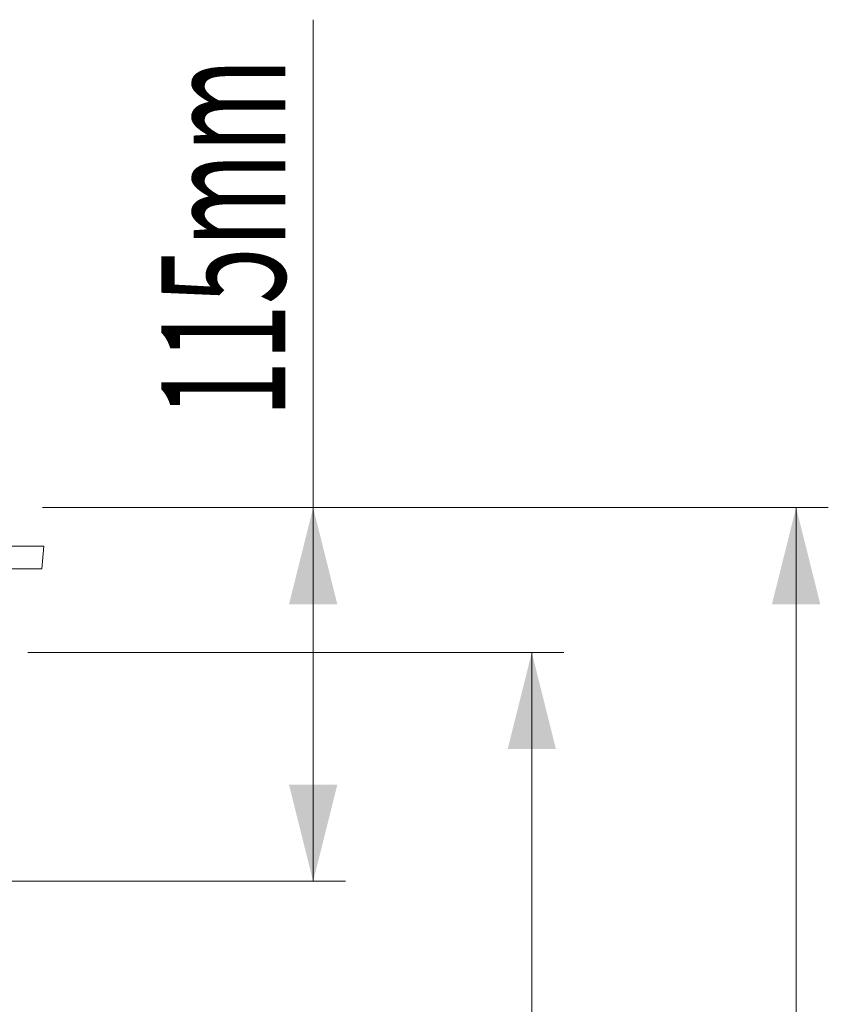
# Model space of a CAD drawing. Units: millimetres. Extents: x -20473 to -15984, y -3096 to 2217.
# Drawn here: x -17158 to -16907, y 952 to 1258 of the extents above; entities that cross this region are included whole.
import ezdxf

# ---------------------------------------------------------------- set-up
doc = ezdxf.new("R2010")
doc.units = ezdxf.units.MM
doc.linetypes.add('SLD-SOLID', pattern=[0])
for name, color, linetype in [('ACO_DIMS', 8, 'Continuous'), ('ACO_DRAINAGE', 7, 'SLD-SOLID'), ('P-ANNO-TEXT', 2, 'Continuous')]:
    doc.layers.add(name, color=color, linetype=linetype)
doc.styles.add('Arial', font='arial.ttf')

# ---------------------------------------------------------------- blocks, each defined once
blk = doc.blocks.new('ACO - 32800 - FRONT')
at = {"layer": 'ACO_DRAINAGE', "linetype": 'Continuous', "lineweight": 0}
for p, q in [((1023.74, 416), (1013.74, 416)), ((1023.13, 409), (1023.74, 416)), ((1023.13, 409), (1013.65, 409))]:
    blk.add_line(p, q, dxfattribs=at)

msp = doc.modelspace()

# ---------------------------------------------------------------- linework, layer by layer
at = {"layer": 'ACO_DIMS', "color": 0, "lineweight": 0}
for p, q in [((-17067.3, 1106.13), (-17067.3, 1257.55)), ((-17151.34, 1106.13), (-17057.3, 1106.13)), ((-17151.34, 1106.13), (-16907.35, 1106.13)), ((-17067.3, 990.13), (-17067.3, 1106.13)), ((-16917.35, 911.13), (-16917.35, 1106.13)), ((-17155.92, 1061.13), (-16989.42, 1061.13)), ((-16999.42, 911.13), (-16999.42, 1061.13)), ((-17308.42, 990.13), (-17057.3, 990.13))]:
    msp.add_line(p, q, dxfattribs=at)
for points in [[(-17067.3, 1106.13), (-17074.8, 1076.13), (-17059.8, 1076.13)], [(-16917.35, 1106.13), (-16924.85, 1076.13), (-16909.85, 1076.13)], [(-16999.42, 1061.13), (-17006.92, 1031.13), (-16991.92, 1031.13)], [(-17067.3, 990.13), (-17059.8, 1020.13), (-17074.8, 1020.13)]]:
    msp.add_solid(points, dxfattribs=at)

# ---------------------------------------------------------------- block references
at = {"layer": 'ACO_DRAINAGE'}
msp.add_blockref('ACO - 32800 - FRONT', (-18174.66, 678.13), dxfattribs=at)

# ---------------------------------------------------------------- texts
at = {"layer": 'P-ANNO-TEXT', "color": 7, "style": 'Arial', "width": 0.605}
msp.add_text('115mm ', height=38.424, rotation=90, dxfattribs=at).set_placement((-17075.98, 1134.1))

doc.saveas('drawing.dxf')
